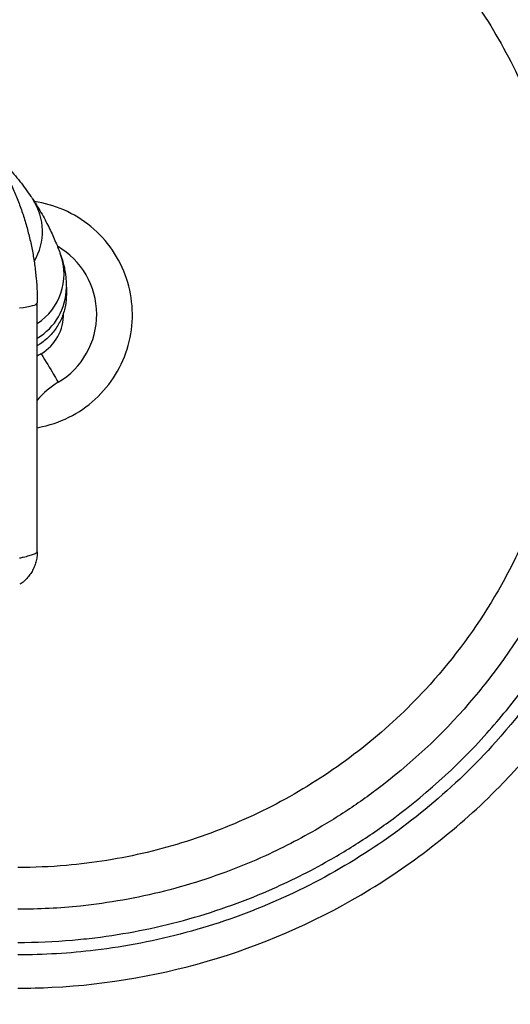
# Model space of a CAD drawing. Units: millimetres. Extents: x 149025 to 171903, y 771 to 15178.
# Drawn here: x 159760 to 160350, y 6234 to 7420 of the extents above; entities that cross this region are included whole.
import ezdxf

# ---------------------------------------------------------------- set-up
doc = ezdxf.new("R2010")
doc.units = ezdxf.units.MM
doc.styles.get("Standard").update_dxf_attribs({"font": 'arial.ttf'})
doc.dimstyles.new('ISO-25', dxfattribs={"dimtxt": 2.5, "dimasz": 2.5, "dimexe": 1.25, "dimexo": 0.625, "dimtad": 1, "dimtxsty": 'Standard', "dimcen": 2.5, "dimadec": 0, "dimazin": 0, "dimtfac": 1, "dimtmove": 0, "dimatfit": 3, "dimfxl": 1, "dimarcsym": 0})

# ---------------------------------------------------------------- blocks, each defined once
blk = doc.blocks.new('*D2')
at = {"color": 0, "lineweight": -2, "transparency": 16777216}
for p, q in [((154990.4, 7899.9), (154990.4, 7981.1)), ((155170.4, 7979.9), (165003, 7979.9)), ((165183, 7899.9), (165183, 7981.1))]:
    blk.add_line(p, q, dxfattribs=at)
at = {"color": 0, "transparency": 16777216}
for points in [[(155170.4, 8009.9), (155170.4, 7949.9), (154990.4, 7979.9)], [(165003, 8009.9), (165003, 7949.9), (165183, 7979.9)]]:
    blk.add_solid(points, dxfattribs=at)
at = {"layer": 'Defpoints', "color": 0, "transparency": 16777216}
for p in [(165183, 7979.9), (154990.4, 4629.6), (165183, 3851.5)]:
    blk.add_point(p, dxfattribs=at)
at = {"color": 0, "transparency": 16777216, "insert": (160086.7, 8173.1), "char_height": 300, "attachment_point": 5}
blk.add_mtext('1020', dxfattribs=at)
blk = doc.blocks.new('*D3')
at = {"color": 0, "lineweight": -2, "transparency": 16777216}
for p, q in [((154971.8, 7875.8), (154890.5, 7875.8)), ((154891.8, 7695.8), (154891.8, 951.4)), ((154971.8, 771.4), (154890.5, 771.4))]:
    blk.add_line(p, q, dxfattribs=at)
at = {"color": 0, "transparency": 16777216}
for points in [[(154861.8, 7695.8), (154921.8, 7695.8), (154891.8, 7875.8)], [(154861.8, 951.4), (154921.8, 951.4), (154891.8, 771.4)]]:
    blk.add_solid(points, dxfattribs=at)
at = {"layer": 'Defpoints', "color": 0, "transparency": 16777216}
for p in [(159771.1, 7875.8), (154891.8, 771.4), (159347.9, 771.4)]:
    blk.add_point(p, dxfattribs=at)
at = {"color": 0, "transparency": 16777216, "insert": (154698.6, 4323.6), "char_height": 300, "attachment_point": 5, "rotation": 90}
blk.add_mtext('710', dxfattribs=at)

msp = doc.modelspace()

# ---------------------------------------------------------------- linework, layer by layer
msp.add_line((159781.41, 6779.006), (159781.41, 7078.767))
for centre, radius, start, end in [((159717.386, 7164.911), 70.284, 329.078996, 33.386777), ((159743.325, 7113.186), 70.284, 302.810835, 19.877974), ((159757.982, 7064.859), 95, 300.851886, 59.895567), ((159816.146, 7133.539), 5.25, 67.983052, 67.994598), ((159746.117, 7097.254), 70.284, 300.172861, 360), ((159757.982, 7064.859), 55, 300.851886, 1.622461), ((159847.968, 7063.288), 7, 44.948073, 44.953799), ((159857.982, 6897.452), 140, 120.851886, 123.157532), ((159857.982, 6897.452), 100, 120.851886, 139.971089), ((159757.982, 6787.61), 23.428, 332.526556, 332.527988)]:
    msp.add_arc(centre, radius, start, end)
for centre, major_axis, ratio, start_param, end_param in [((159722.84, 7078.805), (58.57, 0), 0.13036095, -0.88366033, -0.00013976), ((159804.838, 6996.251), (-46.856, 0), 0.99122654, -1.04800133, -1.04719769)]:
    msp.add_ellipse(centre, major_axis=major_axis, ratio=ratio, start_param=start_param, end_param=end_param)
at = {"extrusion": (0, 0, -1)}
for centre, major_axis, ratio, start_param, end_param in [((159786.187, 7017.642), (20.513, -34.34), 0, -1.57079633, 0), ((159769.673, 7511.805), (0.022, -744.484), 0.00000392, -0.13184143, -0.13183436)]:
    msp.add_ellipse(centre, major_axis=major_axis, ratio=ratio, start_param=start_param, end_param=end_param, dxfattribs=at)
for points, knots in [([(159757.982, 6253.86), (159771.817, 6253.844), (159785.653, 6254.18), (159799.472, 6254.87), (159866.79, 6258.236), (159933.681, 6270.036), (159998.087, 6289.908), (160062.489, 6309.778), (160124.397, 6337.718), (160181.905, 6372.865), (160240.339, 6408.577), (160294.221, 6451.728), (160341.84, 6500.946), (160388.749, 6549.431), (160429.573, 6603.796), (160463.055, 6662.364), (160496.53, 6720.922), (160522.66, 6783.673), (160540.64, 6848.684), (160558.616, 6913.683), (160568.441, 6980.932), (160569.814, 7048.357), (160571.186, 7115.772), (160564.107, 7183.355), (160548.795, 7249.022), (160533.485, 7314.68), (160509.947, 7378.415), (160478.906, 7438.263), (160447.868, 7498.103), (160409.334, 7554.05), (160364.488, 7604.38), (160319.649, 7654.704), (160268.506, 7699.405), (160212.635, 7737.109), (160155.105, 7775.931), (160092.569, 7807.326), (160027.067, 7830.268), (159963.406, 7852.566), (159896.953, 7866.878), (159829.758, 7872.765), (159762.584, 7878.65), (159694.678, 7876.113), (159628.13, 7865.233), (159561.602, 7854.357), (159496.44, 7835.143), (159434.654, 7808.184), (159369.686, 7779.837), (159308.46, 7742.927), (159253.061, 7698.708), (159200.358, 7656.642), (159152.932, 7607.972), (159112.244, 7554.197), (159071.578, 7500.45), (159037.649, 7441.611), (159011.501, 7379.492), (158996.794, 7344.551), (158984.549, 7308.575), (158974.861, 7271.924)], [-377.32625175, -377.32625175, -377.32625175, -377.32625175, -373.13086394, -373.13086394, -373.13086394, -352.69275773, -352.69275773, -352.69275773, -332.25575366, -332.25575366, -332.25575366, -311.48976906, -311.48976906, -311.48976906, -291.03315319, -291.03315319, -291.03315319, -270.58020692, -270.58020692, -270.58020692, -250.13067922, -250.13067922, -250.13067922, -229.68431948, -229.68431948, -229.68431948, -209.24087752, -209.24087752, -209.24087752, -188.80010352, -188.80010352, -188.80010352, -168.36174801, -168.36174801, -168.36174801, -147.31652951, -147.31652951, -147.31652951, -126.86295564, -126.86295564, -126.86295564, -106.41605704, -106.41605704, -106.41605704, -85.97483242, -85.97483242, -85.97483242, -64.48112431, -64.48112431, -64.48112431, -44.03358665, -44.03358665, -44.03358665, -23.5966048, -23.5966048, -23.5966048, -12.10117701, -12.10117701, -12.10117701, -12.10117701]), ([(159039.692, 7342.136), (159057.464, 7388.23), (159104.63, 7482.477), (159204.592, 7609.13), (159319.737, 7703.5), (159433.289, 7766.499), (159537.339, 7805.976), (159645.996, 7830.113), (159756.987, 7838.406), (159868.009, 7830.686), (159976.79, 7807.112), (160081.054, 7768.171), (160178.645, 7714.676), (160267.561, 7647.72), (160345.94, 7568.703), (160412.167, 7479.26), (160464.88, 7381.225), (160502.971, 7276.653), (160525.666, 7167.697), (160532.485, 7056.599), (160522.279, 6933.363), (160494.617, 6825.325), (160456.617, 6734.128), (160410.077, 6646.995), (160343.952, 6557.193), (160254.997, 6471.272), (160164.688, 6406.238), (160065.968, 6354.832), (159960.891, 6318.125), (159857.371, 6297.994), (159789.171, 6293.939), (159757.982, 6293.979)], [19.65330051, 19.65330051, 19.65330051, 19.65330051, 35.41329546, 53.11994319, 70.82659092, 82.63102274, 94.43545456, 106.23988638, 118.0443182, 129.84875002, 141.65318184, 153.45761366, 165.26204548, 177.0664773, 188.87090912, 200.67534094, 212.47977276, 224.28420458, 236.0886364, 247.89306822, 259.69750004, 275.43674247, 283.30636368, 291.1759849, 306.91522732, 318.71965914, 330.52409096, 342.32852278, 354.1329546, 365.93738642, 375.8866967, 375.8866967, 375.8866967, 375.8866967]), ([(159757.982, 6308.986), (159779.928, 6308.957), (159810.935, 6310.268), (159877.819, 6317.232), (159958.019, 6332.955), (160052.283, 6366.03), (160117.207, 6398.459), (160163.96, 6426.183), (160231.791, 6471.492), (160294.984, 6528.385), (160377.301, 6624.908), (160425.941, 6702.076), (160459.374, 6779.791), (160480.576, 6836.339), (160493.709, 6882.961), (160502.587, 6928.912), (160504.626, 6940.817), (160516.993, 7018.336), (160518.191, 7129.678), (160490.486, 7263.057), (160466.946, 7331.693), (160438.563, 7398.383), (160408.52, 7454.408), (160373.966, 7504.898), (160357.532, 7526.54), (160349.121, 7537.21), (160341.994, 7546.009), (160324.506, 7566.806), (160272.353, 7623.511), (160201.675, 7681.008), (160092.794, 7746.177), (159991.915, 7788.295), (159867.707, 7815.509), (159777.138, 7822.033), (159668.442, 7818.138), (159560.866, 7798.596), (159441.866, 7753.863), (159330.479, 7692.556), (159217.403, 7600.558), (159123.475, 7482.504), (159078.975, 7397.48), (159062.877, 7359.45)], [-369.05085891, -369.05085891, -369.05085891, -369.05085891, -362.0337384, -359.1374685, -347.55238887, -335.96730924, -327.27849952, -324.38222961, -318.5896898, -301.21207035, -297.35037714, -278.04191109, -272.24937128, -270.31852467, -258.73344505, -256.80259844, -255.35446349, -254.87175184, -231.70159258, -220.11651295, -211.42770323, -208.53143332, -196.94635369, -191.15381388, -188.98161145, -188.25754397, -186.80940902, -185.36127406, -179.56873425, -162.1911148, -156.39857499, -139.02095555, -127.43587592, -115.85079629, -110.05825647, -92.68063703, -81.0955574, -69.51047777, -52.13285833, -34.75523889, -21.55015514, -21.55015514, -21.55015514, -21.55015514]), ([(159121.927, 7391.686), (159129.764, 7406.963), (159163.29, 7466.918), (159236.775, 7562.829), (159342.274, 7651.92), (159446.705, 7711.913), (159558.633, 7756.341), (159660.18, 7776.713), (159763.056, 7782.286), (159848.947, 7777.676), (159967.054, 7754.054), (160063.326, 7715.913), (160167.575, 7656.078), (160235.509, 7602.849), (160285.886, 7550.048), (160302.809, 7530.654), (160309.711, 7522.445), (160317.862, 7512.485), (160333.802, 7492.273), (160367.403, 7445.053), (160396.826, 7392.512), (160424.863, 7329.843), (160448.347, 7265.246), (160476.898, 7139.405), (160477.692, 7033.932), (160467.323, 6960.301), (160465.598, 6948.991), (160457.987, 6905.317), (160446.356, 6860.934), (160427.256, 6807.011), (160396.939, 6732.829), (160352.209, 6658.9), (160275.92, 6566.058), (160217.057, 6511.08), (160153.6, 6466.993), (160109.801, 6439.926), (160048.874, 6408.087), (159960.171, 6375.13), (159884.487, 6358.848), (159816.91, 6350.56), (159783.154, 6348.824), (159757.982, 6348.859)], [28.95951718, 28.95951718, 28.95951718, 28.95951718, 34.75523889, 52.13285833, 69.51047777, 81.0955574, 92.68063703, 110.05825647, 115.85079629, 127.43587592, 139.02095555, 156.39857499, 162.1911148, 179.56873425, 185.36127406, 186.80940902, 188.25754397, 188.98161145, 191.15381388, 196.94635369, 208.53143332, 211.42770323, 220.11651295, 231.70159258, 254.87175184, 255.35446349, 256.80259844, 258.73344505, 270.31852467, 272.24937128, 278.04191109, 297.35037714, 301.21207035, 318.5896898, 324.38222961, 327.27849952, 335.96730924, 347.55238887, 359.1374685, 362.0337384, 370.53061969, 370.53061969, 370.53061969, 370.53061969]), ([(159191.345, 7412.668), (159209.601, 7442.458), (159259.222, 7510.761), (159345.125, 7591.216), (159442.219, 7653.149), (159532.36, 7693.406), (159627.434, 7719.932), (159725.391, 7732.167), (159824.082, 7729.831), (159921.34, 7712.984), (160015.068, 7681.987), (160103.2, 7637.519), (160183.813, 7580.557), (160255.164, 7512.329), (160315.677, 7434.34), (160364.039, 7348.29), (160399.197, 7256.04), (160420.378, 7159.629), (160427.121, 7061.149), (160418.415, 6951.803), (160393.751, 6856.011), (160359.632, 6775.314), (160317.75, 6698.351), (160258.172, 6619.39), (160178.057, 6544.474), (160096.807, 6488.403), (160008.192, 6444.924), (159914.129, 6414.969), (159829.837, 6401.332), (159777.501, 6399.111), (159757.982, 6399.14)], [36.67039386, 36.67039386, 36.67039386, 36.67039386, 48.03586428, 64.04781904, 74.72245554, 85.39709205, 96.07172855, 106.74636506, 117.42100157, 128.09563807, 138.77027458, 149.44491108, 160.11954759, 170.7941841, 181.4688206, 192.14345711, 202.81809361, 213.49273012, 224.16736663, 234.84200313, 249.07485181, 256.19127614, 263.30770048, 277.54054916, 288.21518566, 298.88982217, 309.56445867, 320.23909518, 330.91373169, 337.26380327, 337.26380327, 337.26380327, 337.26380327]), ([(159441.704, 7418.554), (159445.037, 7418.554), (159448.371, 7418.505), (159457.173, 7418.245), (159462.641, 7417.951), (159473.559, 7417.099), (159479.012, 7416.54), (159489.887, 7415.161), (159495.312, 7414.339), (159506.109, 7412.434), (159511.485, 7411.351), (159522.166, 7408.927), (159527.474, 7407.586), (159538.016, 7404.649), (159543.253, 7403.053), (159553.651, 7399.608), (159558.814, 7397.758), (159569.045, 7393.81), (159574.116, 7391.711), (159584.144, 7387.272), (159589.105, 7384.931), (159598.896, 7380.015), (159603.73, 7377.44), (159613.272, 7372.057), (159617.982, 7369.248), (159627.263, 7363.404), (159631.837, 7360.367), (159640.83, 7354.076), (159645.252, 7350.822), (159653.924, 7344.107), (159658.178, 7340.645), (159666.505, 7333.524), (159670.582, 7329.864), (159678.559, 7322.345), (159682.462, 7318.485), (159690.079, 7310.578), (159693.795, 7306.528), (159701.024, 7298.258), (159704.539, 7294.034), (159711.353, 7285.428), (159714.654, 7281.044), (159721.041, 7272.122), (159724.127, 7267.581), (159730.081, 7258.352), (159732.949, 7253.66), (159738.455, 7244.145), (159741.093, 7239.318), (159746.129, 7229.549), (159748.528, 7224.604), (159753.078, 7214.614), (159755.231, 7209.566), (159759.293, 7199.367), (159761.202, 7194.212), (159764.771, 7183.814), (159766.431, 7178.566), (159769.494, 7167.999), (159770.898, 7162.677), (159773.443, 7151.979), (159774.585, 7146.601), (159776.607, 7135.801), (159777.486, 7130.377), (159778.984, 7119.486), (159779.602, 7114.016), (159780.571, 7103.052), (159780.924, 7097.556), (159781.318, 7087.641), (159781.407, 7083.222), (159781.41, 7078.804)], [0, 0, 0, 0, 10.00110359, 10.00110359, 26.4174664, 26.4174664, 42.85556996, 42.85556996, 59.30698347, 59.30698347, 75.75265306, 75.75265306, 92.17367556, 92.17367556, 108.59636751, 108.59636751, 125.05126755, 125.05126755, 141.51965342, 141.51965342, 157.98240718, 157.98240718, 174.42534326, 174.42534326, 190.89180085, 190.89180085, 207.38192471, 207.38192471, 223.87637989, 223.87637989, 240.35574519, 240.35574519, 256.82383863, 256.82383863, 273.32914785, 273.32914785, 289.85687771, 289.85687771, 306.38734211, 306.38734211, 322.90093898, 322.90093898, 339.42591045, 339.42591045, 355.98034951, 355.98034951, 372.54441849, 372.54441849, 389.09804465, 389.09804465, 405.63035821, 405.63035821, 422.19192703, 422.19192703, 438.77790976, 438.77790976, 455.36801345, 455.36801345, 471.94181186, 471.94181186, 488.50812992, 488.50812992, 505.1039865, 505.1039865, 521.71081176, 521.71081176, 535.03872234, 535.03872234, 535.03872234, 535.03872234]), ([(159732.399, 7256.371), (159734.028, 7254.788), (159735.624, 7253.203), (159740.072, 7248.693), (159742.844, 7245.768), (159748.208, 7239.896), (159750.798, 7236.948), (159755.801, 7231.043), (159758.21, 7228.089), (159762.902, 7222.128), (159765.177, 7219.124), (159769.599, 7213.073), (159771.739, 7210.028), (159774.554, 7205.875), (159775.32, 7204.727), (159776.072, 7203.587)], [0.16455424, 0.16455424, 0.16455424, 0.16455424, 10.00074083, 10.00074083, 28.16210686, 28.16210686, 46.58499259, 46.58499259, 65.31980735, 65.31980735, 84.66764835, 84.66764835, 104.72216525, 104.72216525, 112.44264631, 112.44264631, 112.44264631, 112.44264631]), ([(159776.072, 7203.587), (159777.046, 7202.11), (159777.995, 7200.643), (159780.902, 7196.068), (159782.775, 7193), (159786.325, 7186.969), (159788, 7184.01), (159791.186, 7178.174), (159792.696, 7175.298), (159795.588, 7169.591), (159796.961, 7166.768), (159799.518, 7161.329), (159800.71, 7158.695), (159803.029, 7153.389), (159804.144, 7150.729), (159806.204, 7145.637), (159807.15, 7143.201), (159808.511, 7139.578), (159808.978, 7138.311), (159809.421, 7137.084)], [0, 0, 0, 0, 10.00038167, 10.00038167, 31.41638514, 31.41638514, 52.96327806, 52.96327806, 74.84712401, 74.84712401, 97.52282698, 97.52282698, 119.99323399, 119.99323399, 144.19846968, 144.19846968, 168.23485855, 168.23485855, 181.76267277, 181.76267277, 181.76267277, 181.76267277]), ([(159781.41, 6928.632), (159783.488, 6928.991), (159798.224, 6931.881), (159824.609, 6941.727), (159855.939, 6964.925), (159879.608, 6995.819), (159893.819, 7031.98), (159897.528, 7070.611), (159890.474, 7108.746), (159873.22, 7143.458), (159847.081, 7172.106), (159814.443, 7192.23), (159790.004, 7199.226), (159777.757, 7201.002)], [-133.41991713, -133.41991713, -133.41991713, -133.41991713, -131.98238028, -123.18355493, -114.38472957, -105.58590422, -96.78707887, -87.98825352, -79.18942817, -70.39060281, -61.59177746, -52.79295211, -44.30894008, -44.30894008, -44.30894008, -44.30894008]), ([(159809.421, 7137.084), (159809.995, 7135.496), (159810.526, 7133.921), (159811.847, 7129.719), (159812.56, 7127.123), (159813.769, 7122.086), (159814.266, 7119.644), (159815.07, 7115.013), (159815.382, 7112.822), (159815.9, 7108.335), (159816.089, 7106.07), (159816.346, 7101.549), (159816.401, 7099.313), (159816.401, 7097.254)], [0, 0, 0, 0, 10.00096554, 10.00096554, 26.96676979, 26.96676979, 43.87119746, 43.87119746, 60.4228541, 60.4228541, 78.55978583, 78.55978583, 98.41083901, 98.41083901, 98.41083901, 98.41083901]), ([(159816.401, 7097.254), (159816.401, 7096.813), (159816.401, 7096.389), (159816.401, 7094.789), (159816.401, 7093.734), (159816.401, 7091.894), (159816.401, 7091.11), (159816.401, 7089.812), (159816.401, 7089.299), (159816.401, 7088.546), (159816.401, 7088.305), (159816.401, 7088.174), (159816.401, 7088.156), (159816.401, 7088.143), (159816.401, 7088.141), (159816.401, 7088.139), (159816.401, 7088.139), (159816.401, 7088.139), (159816.401, 7088.139), (159816.401, 7088.139), (159816.401, 7088.139), (159816.401, 7088.138), (159816.401, 7088.138), (159816.401, 7088.138), (159816.401, 7088.138), (159816.401, 7088.137), (159816.401, 7088.136), (159816.401, 7088.135), (159816.401, 7088.135), (159816.401, 7088.011), (159816.4, 7087.799), (159816.397, 7087.433), (159816.395, 7087.235), (159816.383, 7086.441), (159816.366, 7085.846), (159816.268, 7083.466), (159816.126, 7081.682), (159815.621, 7077.398), (159815.189, 7074.901), (159814.061, 7069.978), (159813.363, 7067.543), (159811.711, 7062.77), (159810.755, 7060.425), (159808.6, 7055.858), (159807.397, 7053.63), (159804.763, 7049.321), (159803.327, 7047.235), (159800.244, 7043.235), (159798.593, 7041.315), (159795.097, 7037.67), (159793.248, 7035.939), (159789.381, 7032.691), (159787.356, 7031.17), (159784.002, 7028.921), (159782.718, 7028.118), (159781.41, 7027.359)], [0, 0, 0, 0, 10.00011123, 10.00011123, 39.12383858, 39.12383858, 68.2459176, 68.2459176, 97.36802301, 97.36802301, 126.49014666, 126.49014666, 133.77004655, 133.77004655, 136.49999518, 136.49999518, 137.52372515, 137.52372515, 137.61969984, 137.61969984, 137.68220038, 137.68220038, 137.69782753, 137.69782753, 137.70565135, 137.70565135, 137.70958981, 137.70958981, 137.71156226, 137.71156226, 138.2141146, 138.2141146, 138.80940941, 138.80940941, 140.59541693, 140.59541693, 145.9567708, 145.9567708, 153.53574197, 153.53574197, 161.11111581, 161.11111581, 168.68649646, 168.68649646, 176.26187707, 176.26187707, 183.83725766, 183.83725766, 191.41263824, 191.41263824, 198.98801883, 198.98801883, 206.56339941, 206.56339941, 211.10223937, 211.10223937, 211.10223937, 211.10223937]), ([(159816.401, 7096.944), (159816.401, 7096.511), (159816.401, 7096.094), (159816.401, 7094.524), (159816.401, 7093.491), (159816.401, 7091.695), (159816.401, 7090.933), (159816.401, 7089.679), (159816.401, 7089.188), (159816.401, 7088.479), (159816.401, 7088.26), (159816.401, 7088.156), (159816.401, 7088.144), (159816.401, 7088.14), (159816.401, 7088.139), (159816.401, 7088.139)], [0, 0, 0, 0, 10.00011123, 10.00011123, 39.12386073, 39.12386073, 68.24597906, 68.24597906, 97.36808509, 97.36808509, 126.49016042, 126.49016042, 133.77000754, 133.77000754, 135.07817432, 135.07817432, 135.07817432, 135.07817432]), ([(159781.41, 6779.006), (159781.41, 6778.952), (159781.403, 6778.896), (159781.391, 6778.841), (159781.327, 6778.555), (159781.098, 6778.251), (159780.703, 6777.93), (159780.308, 6777.609), (159779.744, 6777.273), (159779.031, 6776.927), (159778.318, 6776.581), (159777.457, 6776.227), (159776.46, 6775.863), (159775.712, 6775.591), (159774.887, 6775.313), (159773.994, 6775.032), (159773.102, 6774.75), (159772.143, 6774.466), (159771.135, 6774.18), (159769.12, 6773.61), (159766.914, 6773.038), (159764.568, 6772.461), (159763.09, 6772.097), (159761.555, 6771.731), (159759.992, 6771.367)], [-4.940231534, -4.940231534, -4.940231534, -4.940231534, -4.916910348, -4.916910348, -4.916910348, -4.797789268, -4.797789268, -4.797789268, -4.678668188, -4.678668188, -4.678668188, -4.559547109, -4.559547109, -4.559547109, -4.470206299, -4.470206299, -4.470206299, -4.380865489, -4.380865489, -4.380865489, -4.20218387, -4.20218387, -4.20218387, -4.089629878, -4.089629878, -4.089629878, -4.089629878]), ([(159781.409, 6778.99), (159781.409, 6776.958), (159781.275, 6774.923), (159780.745, 6770.886), (159780.346, 6768.876), (159779.292, 6764.932), (159778.634, 6762.989), (159777.074, 6759.217), (159776.169, 6757.379), (159774.132, 6753.841), (159772.993, 6752.134), (159770.51, 6748.895), (159769.162, 6747.354), (159766.279, 6744.463), (159764.737, 6743.108), (159762.293, 6741.228), (159761.448, 6740.622), (159760.584, 6740.046)], [0.01604611, 0.01604611, 0.01604611, 0.01604611, 6.10984446, 6.10984446, 12.23100114, 12.23100114, 18.35783365, 18.35783365, 24.47718225, 24.47718225, 30.60651913, 30.60651913, 36.72139221, 36.72139221, 42.85482935, 42.85482935, 45.97054525, 45.97054525, 45.97054525, 45.97054525])]:
    msp.add_open_spline(points, degree=3, knots=knots)
for points in [[(159780.735, 7200.537), (159780.735, 7200.537), (159780.735, 7200.537), (159780.735, 7200.538)], [(159781.442, 7036.492), (159781.46, 7037.95), (159781.456, 7039.601), (159781.41, 7041.456)], [(159781.41, 7033.284), (159781.419, 7034.239), (159781.43, 7035.309), (159781.442, 7036.492)]]:
    msp.add_open_spline(points, degree=3)

# ---------------------------------------------------------------- dimensions: what is measured, and where the dimension line sits
dim = msp.add_linear_dim(base=(165183.021, 7979.894), p1=(154990.384, 4629.583), p2=(165183.021, 3851.5), text='1020', dimstyle='ISO-25', override={"dimtxt": 300, "dimasz": 180, "dimgap": 40, "dimtad": 2, "dimfxl": 80, "dimfxlon": 1})
dim.commit()
dim.dimension.update_dxf_attribs({"geometry": '*D2', "text_midpoint": (160086.703, 8173.066)})
dim = msp.add_linear_dim(base=(154891.793, 771.379), p1=(159771.144, 7875.762), p2=(159347.94, 771.379), angle=90, text='710', dimstyle='ISO-25', override={"dimtxt": 300, "dimasz": 180, "dimgap": 40, "dimtad": 2, "dimfxl": 80, "dimfxlon": 1})
dim.commit()
dim.dimension.update_dxf_attribs({"geometry": '*D3', "text_midpoint": (154698.621, 4323.57)})

doc.saveas('drawing.dxf')
